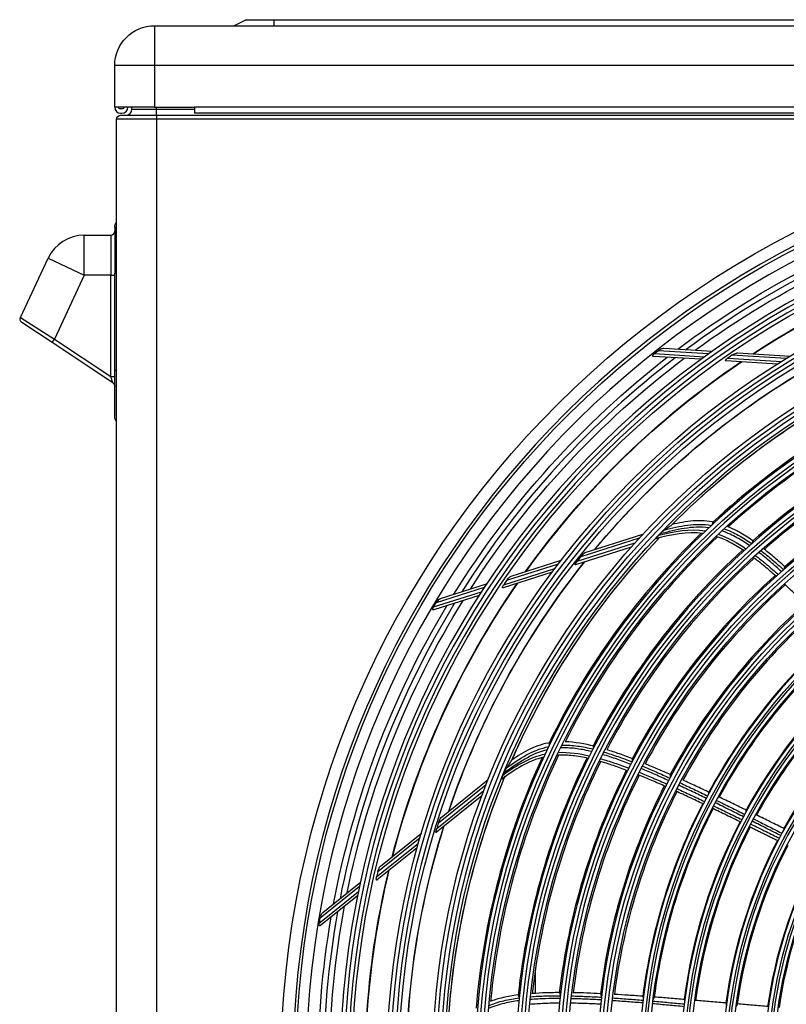
# Model space of a CAD drawing. Units: millimetres. Extents: x 0 to 4890, y 0 to 3488.
# Drawn here: x 787 to 980, y 1338 to 1586 of the extents above; entities that cross this region are included whole.
import ezdxf

# ---------------------------------------------------------------- set-up
doc = ezdxf.new("R2010")
doc.units = ezdxf.units.MM
doc.layers.add('LG-Product', color=3, linetype='Continuous')

msp = doc.modelspace()

# ---------------------------------------------------------------- linework, layer by layer
at = {"layer": 'LG-Product', "color": 3, "linetype": 'Continuous'}
for p, q in [((821.25, 1584), (1571.25, 1584)), ((821.25, 1584), (821.25, 1574)), ((844.25, 1585.5), (841.25, 1584)), ((844.25, 1585.5), (851.25, 1585.5)), ((851.25, 1584), (851.25, 1585.5)), ((851.25, 1585.5), (1541.25, 1585.5)), ((811.25, 1563.51), (811.25, 1574)), ((821.25, 1574), (811.25, 1574)), ((821.25, 1574), (821.25, 1563.51)), ((1215.96, 1574), (821.25, 1574)), ((821.25, 1563.51), (811.25, 1563.51)), ((813.05, 1563.11), (812.75, 1563.11)), ((812.75, 1562.01), (813.05, 1562.01)), ((815.55, 1563.01), (815.55, 1563.51)), ((815.55, 1563.01), (821.75, 1563.01)), ((821.25, 1563.51), (831.25, 1563.51)), ((821.75, 1563.01), (821.75, 1563.51)), ((821.75, 1563.01), (831.26, 1563.01)), ((821.75, 1561.51), (821.75, 1563.01)), ((1561.25, 1563.51), (831.25, 1563.51)), ((831.25, 1563.51), (831.25, 1562.01)), ((1561.25, 1562.01), (831.25, 1562.01)), ((811.75, 1056.51), (811.75, 1560.51)), ((821.75, 1560.51), (811.75, 1560.51)), ((812.75, 1561.51), (821.75, 1561.51)), ((821.75, 1561.51), (1571.75, 1561.51)), ((821.75, 1561.51), (821.75, 1560.51)), ((1571.75, 1560.51), (821.75, 1560.51)), ((821.75, 1560.51), (821.75, 1056.51)), ((811.25, 1533.43), (811.25, 1521.93)), ((803.62, 1531.43), (810.25, 1531.43)), ((803.62, 1521.43), (803.62, 1531.43)), ((810.25, 1531.43), (810.25, 1521.43)), ((787.62, 1510.77), (794.56, 1525.66)), ((794.56, 1525.66), (803.62, 1521.43)), ((803.62, 1521.43), (796.11, 1505.32)), ((810.25, 1521.43), (803.62, 1521.43)), ((810.25, 1495.96), (810.25, 1521.43)), ((810.25, 1521.43), (811.25, 1521.43)), ((811.25, 1497.43), (811.25, 1521.93)), ((811.75, 1521.93), (811.25, 1521.93)), ((787.62, 1510.77), (796.11, 1505.32)), ((795.56, 1504.49), (787.97, 1509.51)), ((795.56, 1504.49), (796.11, 1505.32)), ((796.11, 1505.32), (810.25, 1495.96)), ((810.81, 1494.39), (795.56, 1504.49)), ((960.31, 1501.66), (947.65, 1502.44)), ((949.1, 1503.05), (961.22, 1502.31)), ((958.4, 1500.28), (946.49, 1501.01)), ((946.71, 1501.7), (959.29, 1500.92)), ((965.13, 1500.56), (978.6, 1499.73)), ((979.78, 1500.46), (966.2, 1501.3)), ((967.68, 1501.91), (980.83, 1501.1)), ((977.57, 1499.09), (964.73, 1499.88)), ((810.25, 1495.96), (811.25, 1495.96)), ((810.81, 1494.39), (810.25, 1495.96)), ((811.25, 1485.93), (811.25, 1497.43)), ((811.75, 1497.43), (811.25, 1497.43)), ((929.36, 1451.79), (943.86, 1456.4)), ((940.91, 1453.15), (926.89, 1448.69)), ((927.34, 1449.57), (941.83, 1454.18)), ((942.9, 1455.36), (928.23, 1450.69)), ((922.59, 1448.9), (909.62, 1444.77)), ((910.78, 1445.88), (923.34, 1449.87)), ((921.03, 1446.83), (908.76, 1442.93)), ((908.89, 1443.7), (921.75, 1447.79)), ((893.04, 1440.23), (904.62, 1443.91)), ((891.3, 1438.11), (903.31, 1441.93)), ((902.72, 1441), (891.35, 1437.39)), ((904, 1442.99), (891.92, 1439.14)), ((893.16, 1385.3), (905.01, 1394.84)), ((892.08, 1382.5), (903.92, 1392.04)), ((904.49, 1393.52), (892.5, 1383.87)), ((903.44, 1390.75), (891.97, 1381.52)), ((877.97, 1373.08), (888.23, 1381.34)), ((887.89, 1380.16), (877.29, 1371.63)), ((877, 1370.37), (887.51, 1378.82)), ((887.18, 1377.66), (877.16, 1369.6)), ((863.47, 1361.41), (872.93, 1369.02)), ((862.62, 1358.8), (872.43, 1366.7)), ((872.69, 1367.93), (862.81, 1359.98)), ((872.21, 1365.62), (862.92, 1358.14)), ((916.83, 1346.97), (916.83, 1341.12))]:
    msp.add_line(p, q, dxfattribs=at)
at = {"layer": 'LG-Product', "color": 3, "linetype": 'Continuous', "extrusion": (0, 0, -1)}
for radius in [219.18, 207.49, 196.07, 187.45, 185.65, 177.25, 175.45, 167.05, 165.25, 156.75, 154.95, 146.3, 144.8, 135.9, 134.4, 125.4, 123.9, 114.9, 113.4]:
    msp.add_circle((-1089.1, 1321.71), radius, dxfattribs=at)
at = {"layer": 'LG-Product', "color": 3, "linetype": 'Continuous'}
for radius in [218.27, 209.53, 208.53, 206.52, 198.08, 197.08, 195.08, 186.45, 184.65, 176.25, 174.45, 166.05, 164.25, 155.75, 153.95, 145.3, 143.8, 134.9, 133.4, 124.4, 122.9, 113.9, 112.4]:
    msp.add_circle((1089.1, 1321.71), radius, dxfattribs=at)
at = {"layer": 'LG-Product', "color": 3, "linetype": 'Continuous', "extrusion": (0, 0, -1)}
for centre, radius, start, end in [((-821.25, 1574), 10, 0, 90), ((-812.75, 1563.81), 0.7, 270, 334.6228), ((-813.05, 1563.81), 0.7, 205.3772, 270), ((-812.75, 1560.51), 1, 0, 90), ((-1089.1, 1321.71), 236.15, 270.4852, 269.5148), ((-1089.1, 1321.71), 232.38, 270.9863, 269.0137), ((-1089.1, 1321.71), 226.8, 52.9978, 73.3263), ((-1089.1, 1321.71), 224, 53.8422, 74.1473), ((-813.25, 1533.43), 2, 0, 41.4098), ((-1089.1, 1321.71), 215.01, 56.8233, 77.0299), ((-1089.1, 1321.71), 214.92, 56.8563, 77.0723), ((-788.52, 1510.35), 1, 303.5124, 25), ((-1089.1, 1321.71), 229.5, 51.6514, 51.9514), ((-1089.1, 1321.71), 226.8, 31.8213, 52.1498), ((-1089.1, 1321.71), 224, 32.6679, 52.973), ((-1089.1, 1321.71), 215.01, 35.6468, 55.8534), ((-1089.1, 1321.71), 214.92, 35.6786, 55.899), ((-1089.1, 1321.71), 204.65, 39.7372, 59.7881), ((-1089.1, 1321.71), 204.61, 39.7502, 59.8012), ((-1089.1, 1321.71), 194.46, 44.8319, 64.7232), ((-1089.1, 1321.71), 194.47, 44.8005, 64.6169), ((-810.25, 1493.56), 1, 123.5124, 180), ((-813.25, 1485.93), 2, 318.5902, 0), ((-1089.1, 1321.71), 194.46, 44.8082, 44.8319), ((-1089.1, 1321.71), 194.46, 23.6574, 43.4801), ((-1089.1, 1321.71), 194.98, 43.5857, 43.7115), ((-1089.1, 1321.71), 194.47, 23.624, 43.4404), ((-1089.1, 1321.71), 204.65, 18.5607, 38.6117), ((-1089.1, 1321.71), 204.61, 18.573, 38.6239), ((-1089.1, 1321.71), 215.01, 14.4703, 34.6769), ((-1089.1, 1321.71), 214.92, 14.5032, 34.709), ((-1089.1, 1321.71), 226.8, 10.6448, 30.9734), ((-1089.1, 1321.71), 224, 11.4936, 31.7931), ((-1089.1, 1321.71), 229.5, 30.4749, 30.775), ((-1089.1, 1321.71), 194.46, 23.6325, 23.6574), ((-1089.1, 1321.71), 194.98, 22.4092, 22.5351), ((-1089.1, 1321.71), 194.47, 2.4476, 22.264), ((-1089.1, 1321.71), 194.46, 2.4813, 22.3908), ((-1089.1, 1321.71), 204.65, 357.3843, 17.4352), ((-1089.1, 1321.71), 204.61, 357.3975, 17.448), ((-1089.1, 1321.71), 215.01, 353.2939, 13.5005), ((-1089.1, 1321.71), 214.92, 353.3257, 13.5458), ((-1089.1, 1321.71), 224, 350.3137, 10.6188), ((-1089.1, 1321.71), 226.8, 349.4684, 9.7969), ((-1089.1, 1321.71), 229.5, 9.2984, 9.5985)]:
    msp.add_arc(centre, radius, start, end, dxfattribs=at)
at = {"layer": 'LG-Product', "color": 3, "linetype": 'Continuous'}
for centre, radius, start, end in [((812.75, 1563.51), 1.5, 180, 270), ((813.05, 1563.51), 1.5, 270, 0), ((814.05, 1563.01), 1.5, 270, 0), ((1089.1, 1321.71), 233.15, 270.4915, 269.5085), ((1089.1, 1321.71), 229.79, 271.2871, 268.7129), ((1089.1, 1321.71), 221.28, 271.5211, 268.4788), ((1089.1, 1321.71), 220.28, 271.3312, 268.6688), ((1089.1, 1321.71), 225.46, 106.2857, 126.6024), ((810.25, 1532.43), 1, 270, 0), ((803.62, 1521.43), 10, 90, 155), ((1089.1, 1321.71), 225.46, 127.4622, 147.7789), ((1089.1, 1321.71), 217.61, 124.3862, 124.7277), ((1089.1, 1321.71), 187.79, 112.9018, 132.8494), ((1089.1, 1321.71), 184.31, 112.1876, 132.2201), ((1089.1, 1321.71), 177.59, 111.4244, 131.5068), ((1089.1, 1321.71), 174.11, 111.1814, 131.2659), ((1089.1, 1321.71), 167.39, 110.86, 130.9265), ((1089.1, 1321.71), 187.79, 134.0782, 154.0258), ((1089.1, 1321.71), 184.31, 133.3641, 153.3966), ((1089.1, 1321.71), 206.19, 141.2775, 141.6768), ((1089.1, 1321.71), 177.59, 132.6009, 152.6833), ((1089.1, 1321.71), 174.11, 132.3579, 152.4424), ((1089.1, 1321.71), 167.39, 132.0365, 152.1029), ((1089.1, 1321.71), 217.61, 145.5627, 145.9041), ((1089.1, 1321.71), 163.91, 131.9224, 151.9712), ((1089.1, 1321.71), 225.46, 148.6387, 168.9553), ((1089.1, 1321.71), 157.09, 131.7567, 151.7587), ((1089.1, 1321.71), 153.61, 131.6931, 151.6669), ((1089.1, 1321.71), 146.49, 131.5905, 151.4989), ((1089.1, 1321.71), 143.61, 131.5575, 151.4363), ((1089.1, 1321.71), 136.09, 131.485, 151.2789), ((1089.1, 1321.71), 133.21, 131.4739, 151.2187), ((1089.1, 1321.71), 125.59, 131.4101, 151.0534), ((1089.1, 1321.71), 187.79, 155.2547, 175.2023), ((1089.1, 1321.71), 184.31, 154.5406, 174.5731), ((1089.1, 1321.71), 177.59, 153.7774, 173.8597), ((1089.1, 1321.71), 174.11, 153.5343, 173.6189), ((1089.1, 1321.71), 167.39, 153.2129, 173.2794), ((1089.1, 1321.71), 163.91, 153.0989, 173.1476), ((1089.1, 1321.71), 157.09, 152.9332, 172.9352), ((1089.1, 1321.71), 153.61, 152.8695, 172.8434), ((1089.1, 1321.71), 146.49, 152.767, 172.6754), ((1089.1, 1321.71), 143.61, 152.734, 172.6128), ((1089.1, 1321.71), 206.19, 162.454, 162.8533), ((1089.1, 1321.71), 136.09, 152.6615, 172.4554), ((1089.1, 1321.71), 133.21, 152.6504, 172.3952), ((1089.1, 1321.71), 125.59, 152.5865, 172.2299), ((1089.1, 1321.71), 122.71, 152.5522, 172.1629), ((1089.1, 1321.71), 115.09, 152.4809, 171.9646), ((1089.1, 1321.71), 217.61, 166.7391, 167.0806), ((1089.1, 1321.71), 112.21, 152.448, 171.8785), ((1089.1, 1321.71), 225.46, 169.8151, 190.1318)]:
    msp.add_arc(centre, radius, start, end, dxfattribs=at)
for points, knots in [([(811.77, 1560.71), (811.76, 1560.65), (811.75, 1560.58), (811.75, 1560.52), (811.75, 1560.52), (811.75, 1560.51)], [0, 0, 0, 0, 0.976485, 0.976485, 1, 1, 1, 1]), ([(947.65, 1502.44), (947.8, 1502.55), (947.95, 1502.65), (948.27, 1502.83), (948.44, 1502.9), (948.73, 1503), (948.86, 1503.04), (949.02, 1503.05), (949.06, 1503.06), (949.1, 1503.05)], [0, 0, 0, 0, 0.308199, 0.308199, 0.634903, 0.634903, 0.903513, 0.903513, 1, 1, 1, 1]), ([(946.49, 1501.01), (946.44, 1501.01), (946.4, 1501.02), (946.34, 1501.05), (946.32, 1501.07), (946.3, 1501.12), (946.29, 1501.14), (946.3, 1501.2), (946.3, 1501.23), (946.34, 1501.31), (946.37, 1501.35), (946.45, 1501.46), (946.5, 1501.52), (946.61, 1501.62), (946.66, 1501.66), (946.71, 1501.7)], [0, 0, 0, 0, 0.168939, 0.168939, 0.298958, 0.298958, 0.408569, 0.408569, 0.518252, 0.518252, 0.654163, 0.654163, 0.853567, 0.853567, 1, 1, 1, 1]), ([(964.73, 1499.88), (964.69, 1499.89), (964.66, 1499.89), (964.61, 1499.92), (964.6, 1499.94), (964.59, 1499.99), (964.59, 1500.02), (964.61, 1500.07), (964.63, 1500.1), (964.68, 1500.18), (964.73, 1500.22), (964.84, 1500.34), (964.93, 1500.41), (965.06, 1500.51), (965.09, 1500.54), (965.13, 1500.56)], [0, 0, 0, 0, 0.132679, 0.132679, 0.267531, 0.267531, 0.383653, 0.383653, 0.485013, 0.485013, 0.642427, 0.642427, 0.896661, 0.896661, 1, 1, 1, 1]), ([(966.2, 1501.3), (966.38, 1501.42), (966.56, 1501.53), (966.94, 1501.71), (967.14, 1501.8), (967.43, 1501.88), (967.53, 1501.9), (967.64, 1501.91), (967.66, 1501.91), (967.68, 1501.91)], [0, 0, 0, 0, 0.355877, 0.355877, 0.73533, 0.73533, 0.949077, 0.949077, 1, 1, 1, 1]), ([(949.18, 1457.43), (951.11, 1457.93), (953.06, 1458.39), (957.03, 1458.9), (959.04, 1458.92), (961.02, 1458.59)], [0, 0, 0, 0, 0.5, 0.5, 1, 1, 1, 1]), ([(949.18, 1457.43), (949.31, 1457.52), (949.45, 1457.62), (949.8, 1457.86), (950.02, 1458.01), (950.53, 1458.35), (950.82, 1458.55), (951.11, 1458.74)], [0, 0, 0, 0, 0.212651, 0.212651, 0.555253, 0.555253, 1, 1, 1, 1]), ([(961.85, 1459.33), (960.08, 1459.71), (958.29, 1459.83), (954.68, 1459.57), (952.9, 1459.22), (951.14, 1458.79)], [0, 0, 0, 0, 0.5, 0.5, 1, 1, 1, 1]), ([(961.39, 1459.39), (961.35, 1459.29), (961.31, 1459.19), (961.22, 1458.95), (961.16, 1458.81), (961.11, 1458.67)], [0, 0, 0, 0, 0.408145, 0.408145, 1, 1, 1, 1]), ([(971.73, 1454.51), (970.67, 1455.27), (969.57, 1455.99), (968.1, 1456.84), (967.76, 1457.03), (966.71, 1457.58), (965.99, 1457.93), (965.26, 1458.23)], [0, 0, 0, 0, 0.524936, 0.524936, 0.680899, 0.680899, 1, 1, 1, 1]), ([(947.09, 1455.22), (947.08, 1455.21), (947.07, 1455.21), (947.06, 1455.21), (947.06, 1455.22), (947.07, 1455.24), (947.08, 1455.26), (947.12, 1455.31), (947.15, 1455.35), (947.24, 1455.46), (947.31, 1455.53), (947.5, 1455.76), (947.64, 1455.91), (947.81, 1456.08), (947.84, 1456.11), (947.86, 1456.14)], [0, 0, 0, 0, 0.081042, 0.081042, 0.162569, 0.162569, 0.236991, 0.236991, 0.357284, 0.357284, 0.560183, 0.560183, 0.929393, 0.929393, 1, 1, 1, 1]), ([(948.16, 1456.45), (948.32, 1456.62), (948.49, 1456.79), (948.73, 1457.03), (948.81, 1457.11), (948.96, 1457.25), (949.04, 1457.32), (949.13, 1457.4), (949.16, 1457.42), (949.18, 1457.43)], [0, 0, 0, 0, 0.443106, 0.443106, 0.664616, 0.664616, 0.889388, 0.889388, 1, 1, 1, 1]), ([(969.19, 1452.25), (968.09, 1452.98), (966.95, 1453.68), (965.27, 1454.56), (964.75, 1454.81), (963.55, 1455.34), (962.87, 1455.6), (962.18, 1455.83)], [0, 0, 0, 0, 0.50401, 0.50401, 0.72262, 0.72262, 1, 1, 1, 1]), ([(970.6, 1453.53), (969.58, 1454.24), (968.54, 1454.91), (966.9, 1455.81), (966.33, 1456.1), (965.07, 1456.68), (964.37, 1456.97), (963.65, 1457.21)], [0, 0, 0, 0, 0.471874, 0.471874, 0.712193, 0.712193, 1, 1, 1, 1]), ([(964.23, 1457.74), (964.85, 1457.52), (965.45, 1457.27), (966.64, 1456.72), (967.22, 1456.43), (968.94, 1455.48), (970.05, 1454.76), (971.13, 1454.01)], [0, 0, 0, 0, 0.249925, 0.249925, 0.497115, 0.497115, 1, 1, 1, 1]), ([(971.41, 1454.71), (971.38, 1454.62), (971.35, 1454.53), (971.28, 1454.32), (971.24, 1454.19), (971.19, 1454.06)], [0, 0, 0, 0, 0.409372, 0.409372, 1, 1, 1, 1]), ([(928.23, 1450.69), (928.38, 1450.88), (928.54, 1451.06), (928.81, 1451.35), (928.93, 1451.47), (929.11, 1451.63), (929.18, 1451.68), (929.28, 1451.75), (929.32, 1451.77), (929.36, 1451.79)], [0, 0, 0, 0, 0.395992, 0.395992, 0.69886, 0.69886, 0.864539, 0.864539, 1, 1, 1, 1]), ([(977.27, 1445.81), (976.34, 1446.65), (975.4, 1447.47), (973.48, 1449.06), (972.51, 1449.84), (971.52, 1450.58)], [0, 0, 0, 0, 0.500927, 0.500927, 1, 1, 1, 1]), ([(972.04, 1451.06), (973.01, 1450.33), (973.95, 1449.57), (975.87, 1447.98), (976.84, 1447.13), (977.79, 1446.28)], [0, 0, 0, 0, 0.485786, 0.485786, 1, 1, 1, 1]), ([(978.6, 1447), (977.71, 1447.82), (976.8, 1448.63), (974.91, 1450.25), (973.92, 1451.06), (972.91, 1451.84)], [0, 0, 0, 0, 0.487678, 0.487678, 1, 1, 1, 1]), ([(973.44, 1452.31), (974.42, 1451.55), (975.38, 1450.76), (977.27, 1449.13), (978.21, 1448.3), (979.12, 1447.46)], [0, 0, 0, 0, 0.499302, 0.499302, 1, 1, 1, 1]), ([(979.73, 1447.96), (978.81, 1448.8), (977.87, 1449.64), (976.05, 1451.18), (975.17, 1451.9), (974.28, 1452.6)], [0, 0, 0, 0, 0.525078, 0.525078, 1, 1, 1, 1]), ([(926.89, 1448.69), (926.87, 1448.68), (926.85, 1448.68), (926.83, 1448.7), (926.82, 1448.71), (926.82, 1448.74), (926.83, 1448.77), (926.85, 1448.83), (926.87, 1448.87), (926.93, 1448.99), (926.98, 1449.06), (927.12, 1449.28), (927.23, 1449.43), (927.34, 1449.57)], [0, 0, 0, 0, 0.097999, 0.097999, 0.196861, 0.196861, 0.287449, 0.287449, 0.416504, 0.416504, 0.621351, 0.621351, 1, 1, 1, 1]), ([(979.44, 1448.19), (979.41, 1448.09), (979.37, 1448), (979.28, 1447.78), (979.23, 1447.64), (979.18, 1447.51)], [0, 0, 0, 0, 0.408837, 0.408837, 1, 1, 1, 1]), ([(909.62, 1444.77), (909.75, 1444.95), (909.88, 1445.12), (910.17, 1445.43), (910.32, 1445.58), (910.56, 1445.76), (910.65, 1445.82), (910.75, 1445.86), (910.77, 1445.87), (910.78, 1445.88)], [0, 0, 0, 0, 0.355877, 0.355877, 0.73533, 0.73533, 0.949077, 0.949077, 1, 1, 1, 1]), ([(908.76, 1442.93), (908.73, 1442.92), (908.7, 1442.91), (908.65, 1442.92), (908.62, 1442.93), (908.6, 1442.97), (908.59, 1443), (908.59, 1443.06), (908.59, 1443.09), (908.62, 1443.18), (908.64, 1443.24), (908.71, 1443.4), (908.76, 1443.49), (908.84, 1443.63), (908.87, 1443.66), (908.89, 1443.7)], [0, 0, 0, 0, 0.132679, 0.132679, 0.267531, 0.267531, 0.383653, 0.383653, 0.485013, 0.485013, 0.642427, 0.642427, 0.896661, 0.896661, 1, 1, 1, 1]), ([(984.72, 1438.66), (983.84, 1439.55), (982.95, 1440.43), (981.15, 1442.18), (980.25, 1443.05), (979.34, 1443.91)], [0, 0, 0, 0, 0.500866, 0.500866, 1, 1, 1, 1]), ([(891.92, 1439.14), (892.01, 1439.3), (892.12, 1439.45), (892.35, 1439.72), (892.48, 1439.85), (892.72, 1440.05), (892.83, 1440.13), (892.97, 1440.21), (893.01, 1440.22), (893.04, 1440.23)], [0, 0, 0, 0, 0.308199, 0.308199, 0.634903, 0.634903, 0.903513, 0.903513, 1, 1, 1, 1]), ([(891.35, 1437.39), (891.31, 1437.37), (891.26, 1437.36), (891.2, 1437.37), (891.17, 1437.38), (891.13, 1437.42), (891.12, 1437.44), (891.1, 1437.5), (891.1, 1437.53), (891.1, 1437.61), (891.11, 1437.66), (891.15, 1437.79), (891.18, 1437.87), (891.24, 1438), (891.27, 1438.05), (891.3, 1438.11)], [0, 0, 0, 0, 0.168939, 0.168939, 0.298958, 0.298958, 0.408569, 0.408569, 0.518252, 0.518252, 0.654163, 0.654163, 0.853567, 0.853567, 1, 1, 1, 1]), ([(920.73, 1404.07), (918.94, 1403.79), (917.23, 1403.25), (913.96, 1401.7), (912.42, 1400.73), (910.94, 1399.7)], [0, 0, 0, 0, 0.5, 0.5, 1, 1, 1, 1]), ([(920.28, 1403.96), (920.28, 1403.85), (920.28, 1403.75), (920.28, 1403.49), (920.28, 1403.34), (920.28, 1403.18)], [0, 0, 0, 0, 0.408145, 0.408145, 1, 1, 1, 1]), ([(909.6, 1397.72), (911.22, 1398.88), (912.87, 1400.02), (916.39, 1401.93), (918.26, 1402.67), (920.23, 1403.08)], [0, 0, 0, 0, 0.5, 0.5, 1, 1, 1, 1]), ([(930.99, 1401.83), (929.78, 1402.12), (928.56, 1402.36), (926.71, 1402.61), (926.08, 1402.68), (924.69, 1402.77), (923.93, 1402.78), (923.18, 1402.74)], [0, 0, 0, 0, 0.471874, 0.471874, 0.712193, 0.712193, 1, 1, 1, 1]), ([(923.52, 1403.45), (924.18, 1403.47), (924.84, 1403.45), (926.14, 1403.37), (926.78, 1403.3), (928.73, 1403.04), (930.03, 1402.78), (931.31, 1402.46)], [0, 0, 0, 0, 0.249925, 0.249925, 0.497115, 0.497115, 1, 1, 1, 1]), ([(931.31, 1403.21), (931.32, 1403.12), (931.32, 1403.03), (931.33, 1402.8), (931.34, 1402.67), (931.35, 1402.53)], [0, 0, 0, 0, 0.409372, 0.409372, 1, 1, 1, 1]), ([(934.07, 1401.71), (935.26, 1401.35), (936.44, 1400.96), (938.8, 1400.14), (939.96, 1399.7), (941.13, 1399.24)], [0, 0, 0, 0, 0.499302, 0.499302, 1, 1, 1, 1]), ([(941.51, 1399.93), (940.34, 1400.38), (939.17, 1400.82), (936.91, 1401.6), (935.84, 1401.96), (934.75, 1402.29)], [0, 0, 0, 0, 0.525078, 0.525078, 1, 1, 1, 1]), ([(909.6, 1397.72), (909.69, 1397.86), (909.78, 1397.99), (910.03, 1398.35), (910.18, 1398.56), (910.53, 1399.07), (910.73, 1399.36), (910.93, 1399.64)], [0, 0, 0, 0, 0.212651, 0.212651, 0.555253, 0.555253, 1, 1, 1, 1]), ([(930.13, 1400.11), (928.84, 1400.41), (927.53, 1400.64), (925.64, 1400.85), (925.07, 1400.9), (923.76, 1400.96), (923.03, 1400.96), (922.3, 1400.92)], [0, 0, 0, 0, 0.50401, 0.50401, 0.72262, 0.72262, 1, 1, 1, 1]), ([(939.99, 1397.03), (938.82, 1397.48), (937.65, 1397.9), (935.29, 1398.7), (934.1, 1399.07), (932.9, 1399.41)], [0, 0, 0, 0, 0.500927, 0.500927, 1, 1, 1, 1]), ([(933.22, 1400.04), (934.38, 1399.71), (935.54, 1399.34), (937.9, 1398.55), (939.11, 1398.11), (940.31, 1397.66)], [0, 0, 0, 0, 0.485786, 0.485786, 1, 1, 1, 1]), ([(940.8, 1398.62), (939.67, 1399.06), (938.53, 1399.49), (936.18, 1400.32), (934.97, 1400.72), (933.75, 1401.08)], [0, 0, 0, 0, 0.487678, 0.487678, 1, 1, 1, 1]), ([(941.16, 1400.03), (941.16, 1399.93), (941.16, 1399.84), (941.16, 1399.59), (941.16, 1399.45), (941.16, 1399.31)], [0, 0, 0, 0, 0.408837, 0.408837, 1, 1, 1, 1]), ([(950.72, 1396.07), (949.68, 1396.53), (948.64, 1396.99), (946.54, 1397.89), (945.49, 1398.33), (944.43, 1398.76)], [0, 0, 0, 0, 0.498546, 0.498546, 1, 1, 1, 1]), ([(909, 1396.44), (909.09, 1396.66), (909.19, 1396.88), (909.33, 1397.19), (909.37, 1397.29), (909.46, 1397.48), (909.51, 1397.57), (909.57, 1397.67), (909.58, 1397.7), (909.6, 1397.72)], [0, 0, 0, 0, 0.443106, 0.443106, 0.664616, 0.664616, 0.889388, 0.889388, 1, 1, 1, 1]), ([(942.93, 1396.63), (944.07, 1396.16), (945.21, 1395.69), (947.51, 1394.7), (948.68, 1394.19), (949.84, 1393.67)], [0, 0, 0, 0, 0.492724, 0.492724, 1, 1, 1, 1]), ([(950.3, 1394.55), (949.17, 1395.06), (948.04, 1395.57), (945.74, 1396.58), (944.58, 1397.08), (943.41, 1397.56)], [0, 0, 0, 0, 0.494409, 0.494409, 1, 1, 1, 1]), ([(943.73, 1398.18), (944.89, 1397.7), (946.04, 1397.2), (948.33, 1396.2), (949.48, 1395.68), (950.62, 1395.16)], [0, 0, 0, 0, 0.4991, 0.4991, 1, 1, 1, 1]), ([(908.45, 1394.91), (908.44, 1394.89), (908.43, 1394.89), (908.42, 1394.88), (908.42, 1394.89), (908.43, 1394.92), (908.43, 1394.94), (908.45, 1395), (908.46, 1395.04), (908.5, 1395.18), (908.54, 1395.28), (908.64, 1395.55), (908.72, 1395.75), (908.81, 1395.97), (908.82, 1396.01), (908.84, 1396.04)], [0, 0, 0, 0, 0.081042, 0.081042, 0.162569, 0.162569, 0.236991, 0.236991, 0.357284, 0.357284, 0.560183, 0.560183, 0.929393, 0.929393, 1, 1, 1, 1]), ([(949.52, 1393.06), (948.38, 1393.57), (947.23, 1394.07), (944.92, 1395.05), (943.77, 1395.54), (942.61, 1396.01)], [0, 0, 0, 0, 0.500866, 0.500866, 1, 1, 1, 1]), ([(950.71, 1396.05), (950.7, 1395.94), (950.69, 1395.83), (950.68, 1395.56), (950.67, 1395.4), (950.66, 1395.24)], [0, 0, 0, 0, 0.407746, 0.407746, 1, 1, 1, 1]), ([(953.17, 1393.98), (954.32, 1393.45), (955.47, 1392.9), (957.78, 1391.8), (958.93, 1391.24), (960.08, 1390.68)], [0, 0, 0, 0, 0.4993, 0.4993, 1, 1, 1, 1]), ([(960.56, 1391.56), (959.41, 1392.1), (958.25, 1392.64), (956.03, 1393.67), (954.97, 1394.16), (953.91, 1394.64)], [0, 0, 0, 0, 0.523074, 0.523074, 1, 1, 1, 1]), ([(959.02, 1388.67), (957.86, 1389.22), (956.71, 1389.76), (954.4, 1390.84), (953.24, 1391.38), (952.08, 1391.91)], [0, 0, 0, 0, 0.50053, 0.50053, 1, 1, 1, 1]), ([(952.4, 1392.52), (953.55, 1392), (954.7, 1391.46), (957.01, 1390.38), (958.17, 1389.83), (959.34, 1389.28)], [0, 0, 0, 0, 0.495894, 0.495894, 1, 1, 1, 1]), ([(959.75, 1390.08), (958.61, 1390.63), (957.47, 1391.18), (955.17, 1392.28), (954.01, 1392.83), (952.84, 1393.37)], [0, 0, 0, 0, 0.496914, 0.496914, 1, 1, 1, 1]), ([(969.08, 1385.46), (967.9, 1386.05), (966.73, 1386.63), (964.37, 1387.81), (963.19, 1388.39), (962, 1388.98)], [0, 0, 0, 0, 0.498066, 0.498066, 1, 1, 1, 1]), ([(962.32, 1389.58), (963.5, 1389), (964.68, 1388.42), (967.04, 1387.25), (968.22, 1386.66), (969.4, 1386.07)], [0, 0, 0, 0, 0.499455, 0.499455, 1, 1, 1, 1]), ([(969.95, 1387.05), (968.76, 1387.63), (967.57, 1388.2), (965.25, 1389.32), (964.12, 1389.87), (962.98, 1390.41)], [0, 0, 0, 0, 0.511996, 0.511996, 1, 1, 1, 1]), ([(968.38, 1384.13), (967.2, 1384.71), (966.01, 1385.29), (963.64, 1386.44), (962.46, 1387.02), (961.27, 1387.59)], [0, 0, 0, 0, 0.500305, 0.500305, 1, 1, 1, 1]), ([(961.59, 1388.2), (962.77, 1387.63), (963.95, 1387.06), (966.32, 1385.91), (967.51, 1385.32), (968.7, 1384.74)], [0, 0, 0, 0, 0.497481, 0.497481, 1, 1, 1, 1]), ([(892.5, 1383.87), (892.58, 1384.1), (892.66, 1384.32), (892.81, 1384.69), (892.88, 1384.85), (892.99, 1385.06), (893.03, 1385.13), (893.1, 1385.24), (893.13, 1385.28), (893.16, 1385.3)], [0, 0, 0, 0, 0.395992, 0.395992, 0.69886, 0.69886, 0.864539, 0.864539, 1, 1, 1, 1]), ([(978.45, 1380.73), (977.27, 1381.33), (976.08, 1381.93), (973.7, 1383.13), (972.51, 1383.74), (971.31, 1384.34)], [0, 0, 0, 0, 0.49844, 0.49844, 1, 1, 1, 1]), ([(971.63, 1384.94), (972.82, 1384.34), (974.01, 1383.74), (976.39, 1382.54), (977.58, 1381.93), (978.78, 1381.33)], [0, 0, 0, 0, 0.499513, 0.499513, 1, 1, 1, 1]), ([(979.39, 1382.44), (978.19, 1383.03), (977, 1383.61), (974.65, 1384.76), (973.51, 1385.32), (972.36, 1385.88)], [0, 0, 0, 0, 0.511515, 0.511515, 1, 1, 1, 1]), ([(891.97, 1381.52), (891.96, 1381.51), (891.94, 1381.5), (891.92, 1381.5), (891.91, 1381.51), (891.89, 1381.55), (891.89, 1381.57), (891.89, 1381.63), (891.89, 1381.68), (891.9, 1381.81), (891.92, 1381.9), (891.97, 1382.16), (892.02, 1382.33), (892.08, 1382.5)], [0, 0, 0, 0, 0.097999, 0.097999, 0.196861, 0.196861, 0.287449, 0.287449, 0.416504, 0.416504, 0.621351, 0.621351, 1, 1, 1, 1]), ([(970.94, 1383.63), (972.22, 1383), (973.51, 1382.36), (975.9, 1381.18), (977, 1380.63), (978.11, 1380.08)], [0, 0, 0, 0, 0.537357, 0.537357, 1, 1, 1, 1]), ([(877.29, 1371.63), (877.34, 1371.84), (877.4, 1372.05), (877.56, 1372.44), (877.65, 1372.64), (877.81, 1372.89), (877.87, 1372.98), (877.94, 1373.05), (877.96, 1373.07), (877.97, 1373.08)], [0, 0, 0, 0, 0.355877, 0.355877, 0.73533, 0.73533, 0.949077, 0.949077, 1, 1, 1, 1]), ([(877.16, 1369.6), (877.13, 1369.58), (877.1, 1369.56), (877.05, 1369.55), (877.02, 1369.55), (876.98, 1369.58), (876.97, 1369.6), (876.94, 1369.66), (876.94, 1369.69), (876.92, 1369.78), (876.92, 1369.85), (876.93, 1370.01), (876.95, 1370.12), (876.98, 1370.28), (876.99, 1370.32), (877, 1370.37)], [0, 0, 0, 0, 0.132679, 0.132679, 0.267531, 0.267531, 0.383653, 0.383653, 0.485013, 0.485013, 0.642427, 0.642427, 0.896661, 0.896661, 1, 1, 1, 1]), ([(862.81, 1359.98), (862.84, 1360.16), (862.89, 1360.34), (863.01, 1360.68), (863.08, 1360.85), (863.23, 1361.12), (863.3, 1361.24), (863.41, 1361.35), (863.44, 1361.38), (863.47, 1361.41)], [0, 0, 0, 0, 0.308199, 0.308199, 0.634903, 0.634903, 0.903513, 0.903513, 1, 1, 1, 1]), ([(862.92, 1358.14), (862.88, 1358.11), (862.84, 1358.09), (862.78, 1358.07), (862.75, 1358.07), (862.7, 1358.09), (862.68, 1358.11), (862.64, 1358.15), (862.63, 1358.18), (862.6, 1358.26), (862.6, 1358.31), (862.58, 1358.44), (862.59, 1358.53), (862.6, 1358.67), (862.61, 1358.73), (862.62, 1358.8)], [0, 0, 0, 0, 0.168939, 0.168939, 0.298958, 0.298958, 0.408569, 0.408569, 0.518252, 0.518252, 0.654163, 0.654163, 0.853567, 0.853567, 1, 1, 1, 1]), ([(905.18, 1338.12), (905.78, 1338.37), (906.4, 1338.59), (907.64, 1338.99), (908.27, 1339.16), (910.18, 1339.62), (911.49, 1339.84), (912.79, 1340.01)], [0, 0, 0, 0, 0.249925, 0.249925, 0.497115, 0.497115, 1, 1, 1, 1]), ([(912.53, 1340.71), (912.56, 1340.62), (912.6, 1340.54), (912.69, 1340.33), (912.75, 1340.21), (912.8, 1340.09)], [0, 0, 0, 0, 0.409372, 0.409372, 1, 1, 1, 1]), ([(923.04, 1339.86), (921.82, 1339.86), (920.61, 1339.85), (918.11, 1339.77), (916.84, 1339.7), (915.57, 1339.6)], [0, 0, 0, 0, 0.487678, 0.487678, 1, 1, 1, 1]), ([(915.64, 1340.3), (916.88, 1340.4), (918.13, 1340.47), (920.62, 1340.54), (921.87, 1340.56), (923.11, 1340.55)], [0, 0, 0, 0, 0.499302, 0.499302, 1, 1, 1, 1]), ([(923.22, 1341.33), (921.97, 1341.33), (920.72, 1341.31), (918.33, 1341.23), (917.2, 1341.18), (916.07, 1341.09)], [0, 0, 0, 0, 0.525078, 0.525078, 1, 1, 1, 1]), ([(922.86, 1341.3), (922.89, 1341.21), (922.93, 1341.12), (923.02, 1340.89), (923.07, 1340.76), (923.12, 1340.63)], [0, 0, 0, 0, 0.408837, 0.408837, 1, 1, 1, 1]), ([(933.36, 1339.49), (932.12, 1339.56), (930.88, 1339.63), (928.38, 1339.74), (927.11, 1339.78), (925.85, 1339.81)], [0, 0, 0, 0, 0.494409, 0.494409, 1, 1, 1, 1]), ([(925.93, 1340.5), (927.18, 1340.47), (928.43, 1340.43), (930.93, 1340.32), (932.19, 1340.25), (933.44, 1340.18)], [0, 0, 0, 0, 0.4991, 0.4991, 1, 1, 1, 1]), ([(933.21, 1341.06), (932.07, 1341.12), (930.93, 1341.17), (928.65, 1341.25), (927.51, 1341.28), (926.36, 1341.3)], [0, 0, 0, 0, 0.498546, 0.498546, 1, 1, 1, 1]), ([(933.2, 1341.03), (933.23, 1340.93), (933.27, 1340.83), (933.35, 1340.57), (933.4, 1340.42), (933.45, 1340.27)], [0, 0, 0, 0, 0.407746, 0.407746, 1, 1, 1, 1]), ([(936.24, 1340), (937.51, 1339.91), (938.78, 1339.82), (941.33, 1339.63), (942.6, 1339.53), (943.87, 1339.42)], [0, 0, 0, 0, 0.4993, 0.4993, 1, 1, 1, 1]), ([(944.01, 1340.41), (942.74, 1340.5), (941.46, 1340.59), (939.02, 1340.74), (937.85, 1340.81), (936.69, 1340.88)], [0, 0, 0, 0, 0.523074, 0.523074, 1, 1, 1, 1]), ([(954.39, 1339.6), (953.08, 1339.71), (951.76, 1339.81), (949.19, 1340.02), (947.94, 1340.12), (946.69, 1340.21)], [0, 0, 0, 0, 0.511996, 0.511996, 1, 1, 1, 1]), ([(964.87, 1338.71), (963.54, 1338.82), (962.21, 1338.94), (959.61, 1339.16), (958.34, 1339.27), (957.07, 1339.38)], [0, 0, 0, 0, 0.511515, 0.511515, 1, 1, 1, 1]), ([(912.72, 1339.3), (911.49, 1339.14), (910.27, 1338.92), (908.45, 1338.49), (907.84, 1338.32), (906.51, 1337.9), (905.8, 1337.64), (905.11, 1337.34)], [0, 0, 0, 0, 0.471874, 0.471874, 0.712193, 0.712193, 1, 1, 1, 1]), ([(915.45, 1338.44), (916.66, 1338.55), (917.87, 1338.63), (920.36, 1338.74), (921.64, 1338.77), (922.92, 1338.78)], [0, 0, 0, 0, 0.485786, 0.485786, 1, 1, 1, 1]), ([(925.73, 1338.76), (926.97, 1338.74), (928.2, 1338.71), (930.71, 1338.63), (931.98, 1338.57), (933.25, 1338.51)], [0, 0, 0, 0, 0.492724, 0.492724, 1, 1, 1, 1]), ([(943.79, 1338.73), (942.53, 1338.84), (941.26, 1338.94), (938.72, 1339.13), (937.44, 1339.23), (936.16, 1339.31)], [0, 0, 0, 0, 0.496914, 0.496914, 1, 1, 1, 1]), ([(954.15, 1337.8), (952.85, 1337.92), (951.54, 1338.05), (948.92, 1338.29), (947.6, 1338.41), (946.28, 1338.52)], [0, 0, 0, 0, 0.498066, 0.498066, 1, 1, 1, 1]), ([(946.37, 1339.21), (947.68, 1339.09), (948.99, 1338.97), (951.61, 1338.73), (952.92, 1338.61), (954.24, 1338.48)], [0, 0, 0, 0, 0.499455, 0.499455, 1, 1, 1, 1]), ([(975.34, 1337.82), (974.01, 1337.93), (972.68, 1338.04), (970.08, 1338.26), (968.81, 1338.37), (967.54, 1338.48)], [0, 0, 0, 0, 0.51095, 0.51095, 1, 1, 1, 1])]:
    msp.add_open_spline(points, degree=3, knots=knots, dxfattribs=at)
for points, degree in [([(960.38, 1457.98), (956.26, 1458.55), (952.16, 1457.5), (948.16, 1456.45)], 3), ([(958.92, 1456.59), (954.94, 1457.14), (950.96, 1456.26), (947.09, 1455.22)], 3), ([(947.86, 1456.14), (951.69, 1457.13), (955.63, 1457.85), (959.55, 1457.19)], 3), ([(962.75, 1456.37), (965.23, 1455.5), (967.54, 1454.2), (969.71, 1452.73)], 3), ([(971.19, 1454.06), (971.17, 1454.04), (971.15, 1454.03), (971.13, 1454.01)], 3), ([(973.44, 1452.31), (973.46, 1452.33), (973.47, 1452.34), (973.49, 1452.36)], 3), ([(979.18, 1447.51), (979.16, 1447.49), (979.14, 1447.47), (979.12, 1447.46)], 3), ([(931.69, 1403.15), (929.26, 1403.76), (926.8, 1404.21), (924.3, 1404.28)], 3), ([(908.84, 1396.04), (912.06, 1398.35), (915.46, 1400.44), (919.36, 1401.24)], 3), ([(919.85, 1402.28), (915.8, 1401.32), (912.36, 1398.87), (909, 1396.44)], 3), ([(922.64, 1401.63), (925.27, 1401.72), (927.89, 1401.34), (930.45, 1400.75)], 3), ([(931.35, 1402.53), (931.33, 1402.51), (931.32, 1402.49), (931.31, 1402.46)], 3), ([(934.07, 1401.71), (934.08, 1401.73), (934.09, 1401.75), (934.11, 1401.78)], 3), ([(918.99, 1400.45), (915.07, 1399.53), (911.69, 1397.27), (908.45, 1394.91)], 3), ([(941.16, 1399.31), (941.15, 1399.29), (941.14, 1399.26), (941.13, 1399.24)], 3), ([(943.73, 1398.18), (943.75, 1398.2), (943.76, 1398.23), (943.77, 1398.25)], 3), ([(960.36, 1391.62), (960.34, 1391.45), (960.32, 1391.28), (960.31, 1391.11)], 3), ([(962.97, 1390.38), (962.83, 1390.26), (962.7, 1390.14), (962.56, 1390.03)], 3), ([(969.75, 1387.11), (969.72, 1386.93), (969.69, 1386.74), (969.66, 1386.55)], 3), ([(970.61, 1383), (977.78, 1379.45)], 1), ([(979.2, 1382.5), (979.16, 1382.29), (979.12, 1382.09), (979.08, 1381.88)], 3), ([(912.9, 1340.78), (910.42, 1340.48), (907.96, 1340.01), (905.61, 1339.17)], 3), ([(912.8, 1340.09), (912.8, 1340.06), (912.8, 1340.04), (912.79, 1340.01)], 3), ([(915.64, 1340.3), (915.64, 1340.33), (915.65, 1340.36), (915.65, 1340.38)], 3), ([(923.12, 1340.63), (923.12, 1340.6), (923.12, 1340.58), (923.11, 1340.55)], 3), ([(925.93, 1340.5), (925.93, 1340.53), (925.93, 1340.56), (925.94, 1340.59)], 3), ([(943.8, 1340.39), (943.85, 1340.23), (943.89, 1340.06), (943.93, 1339.9)], 3), ([(946.68, 1340.18), (946.6, 1340.02), (946.51, 1339.86), (946.43, 1339.71)], 3), ([(954.19, 1339.58), (954.23, 1339.4), (954.27, 1339.21), (954.31, 1339.03)], 3), ([(964.66, 1338.69), (964.7, 1338.49), (964.73, 1338.28), (964.77, 1338.08)], 3), ([(967.53, 1338.45), (967.44, 1338.24), (967.35, 1338.04), (967.26, 1337.85)], 3)]:
    msp.add_open_spline(points, degree=degree, dxfattribs=at)

doc.saveas('drawing.dxf')
